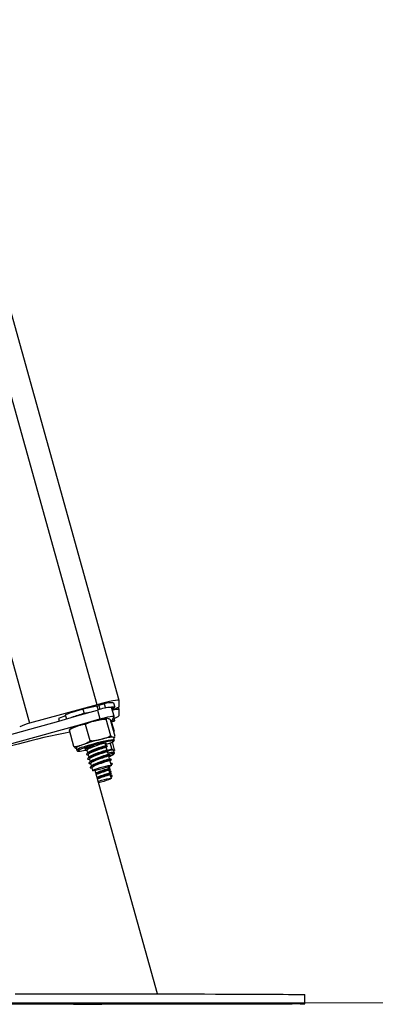
# Model space of a CAD drawing. Units: millimetres. Extents: x -0.3 to 9.5, y 0.9 to 16.1.
# Drawn here: x 8.2 to 8.4, y 11.7 to 12.1 of the extents above; entities that cross this region are included whole.
import ezdxf

# ---------------------------------------------------------------- set-up
doc = ezdxf.new("R2010")
doc.units = ezdxf.units.MM
doc.header["$MEASUREMENT"] = 0
doc.layers.get('0').update_dxf_attribs({"lineweight": 13})

# ---------------------------------------------------------------- blocks, each defined once
blk = doc.blocks.new('OPSHB_K014')
at = {"color": 7, "linetype": 'Continuous', "lineweight": 25}
for p, q in [((17.83382062281999, 4.528276955418278), (17.30031248595151, 6.444724609784771)), ((17.82418696250352, 4.52646664314716), (17.794796210188, 4.518346821598698)), ((17.82415674294862, 4.525857722096134), (17.81804744567307, 4.524545943073917)), ((17.82733486260804, 4.526846205525089), (17.82495169009599, 4.526073490910221)), ((17.82733486260804, 4.526846205525089), (17.82785372104081, 4.524982249073673)), ((17.83134148682984, 4.527255331806828), (17.83187596167954, 4.525335585407902)), ((17.83382324542436, 4.525599037937809), (17.83382324542436, 4.528257405094791)), ((17.81044606532487, 4.521648918919254), (17.80739609565171, 4.520401036076237)), ((17.81033371056947, 4.522052561573673), (17.81082497205171, 4.520287787251164)), ((17.81804744567307, 4.524545943073917), (17.81858192052277, 4.522626196674992)), ((17.82093940343293, 4.523132359318424), (17.81858192052277, 4.522626196674992)), ((17.82432149018678, 4.524087702564884), (17.82539049949082, 4.520247732929874)), ((17.83158550824555, 4.521449839405705), (17.83051649894151, 4.525289809040714)), ((17.83064411248597, 4.524831330113102), (17.83187596167954, 4.525335585407902)), ((17.83194534148606, 4.519595419697453), (17.83148274983796, 4.52125719719379)), ((17.83382205333146, 4.524387633137394), (17.83354477252396, 4.52538374596088)), ((17.83382324542436, 4.521720682911564), (17.83382324542436, 4.524378811649967)), ((17.80739609565171, 4.520401036076237), (17.80767331685456, 4.51940516167133)), ((17.82116590108308, 4.510688816837956), (17.81916163529786, 4.517888581089665)), ((17.83015398349198, 4.512905632786442), (17.82814965810212, 4.520105397038151)), ((17.83209816779527, 4.512605463795353), (17.83009390201005, 4.519805228047062)), ((17.83041517104539, 4.518860375218082), (17.83050320710572, 4.518771921925236)), ((17.83043615188035, 4.518946921162296), (17.83192602958115, 4.5194979064986)), ((17.83050320710572, 4.518771921925236), (17.83157215680512, 4.514932190708805)), ((17.83050320710572, 4.518771921925236), (17.83051649894151, 4.518750464253117)), ((17.83158550824555, 4.514910494618107), (17.83051649894151, 4.518750464253117)), ((17.8141220625821, 4.50817183189838), (17.81211779679688, 4.515371596150089)), ((17.831401866335, 4.515106951527287), (17.83157215680512, 4.514932190708805)), ((17.82803319062623, 4.50855139427631), (17.82769111956986, 4.509780203632999)), ((17.8306517418805, 4.507323300175358), (17.82995859946641, 4.509813105396915)), ((17.83182392682465, 4.506798302464176), (17.83087078895005, 4.510222231678654)), ((17.83169959153565, 4.511228358082462), (17.83143238391312, 4.512188231281925)), ((17.81505511369141, 4.507629191212345), (17.81532238091859, 4.506669079594303)), ((17.81950251426133, 4.507500683598209), (17.81955442990693, 4.507314240269352)), ((17.81976435746583, 4.506560122303654), (17.82008890475663, 4.505394255451847)), ((17.82029883231553, 4.504640137486149), (17.82062337960633, 4.503474270634342)), ((17.82856766547593, 4.506631409458805), (17.82822028960618, 4.507879530720402)), ((17.82910214032563, 4.504711663059879), (17.82875476445588, 4.505959545902897)), ((17.83137146796616, 4.506580864720036), (17.83143238391312, 4.506523167423893)), ((17.83169959153565, 4.50556329422443), (17.83143238391312, 4.506523167423893)), ((17.831477206606, 4.50636199646442), (17.83173451985749, 4.506503140263248)), ((17.82083330716523, 4.502720391087223), (17.82115785445603, 4.501554285816837)), ((17.82136778201493, 4.500800406269718), (17.82169232930573, 4.499634300999332)), ((17.82963667477998, 4.502791678242374), (17.82928923930558, 4.504039561085392)), ((17.82933823432359, 4.503863608174015), (17.82952610816392, 4.504035269550968)), ((17.82963685359391, 4.502790962986637), (17.82963667477998, 4.502791678242374)), ((17.83017114962968, 4.50087169342487), (17.82982371415528, 4.502119576267887)), ((17.82987270917329, 4.50194362335651), (17.83006058301362, 4.502115284733463)), ((17.83012936677369, 4.500866925053288), (17.83088849152955, 4.500724827580143)), ((17.83031646575364, 4.500195061497379), (17.83012936677369, 4.500866925053288)), ((17.83088849152955, 4.500724827580143), (17.83031646575364, 4.500195061497379)), ((17.83041129674348, 4.500008856587101), (17.83035818900498, 4.500199829868961)), ((17.82190225686463, 4.498880421452213), (17.82222269143494, 4.497729336552311)), ((17.85051743354234, 4.400375401310612), (17.82339529361161, 4.497802292637516)), ((17.82924197282227, 4.49854425125568), (17.82902101840409, 4.499337946705509)), ((17.82942901219758, 4.497872387699772), (17.82942889298829, 4.497872626118351)), ((17.82977644767197, 4.496624266438175), (17.82942901219758, 4.497872387699772)), ((17.82996348704728, 4.495952402882267), (17.82996336783799, 4.495952879719425)), ((17.83041129674348, 4.494343792729069), (17.82996348704728, 4.495952402882267)), ((17.9147667106572, 4.396033322148014), (17.91477064456376, 4.400033270649601)), ((17.8517089303914, 4.396095072560001), (17.85169540013703, 4.396143948368717))]:
    blk.add_line(p, q, dxfattribs=at)
at = {"color": 8, "linetype": 'Continuous', "lineweight": 25}
for p, q in [((17.82418696250352, 4.52646664314716), (17.29229192103776, 6.437119772367168)), ((17.26635975803765, 6.41657628648727), (17.794796210188, 4.518346821598698)), ((17.82415674294862, 4.525857722096134), (17.82462577189835, 4.524172817997623)), ((17.82495169009599, 4.526073490910221), (17.82542065944108, 4.52438882523029))]:
    blk.add_line(p, q, dxfattribs=at)
at = {"color": 7, "linetype": 'Continuous', "lineweight": 25, "flags": 128}
for points in [[(17.83382324542436, 4.528257405094791), (17.83363811339768, 4.528376137547184), (17.83308975066575, 4.528388296894718), (17.8321992572728, 4.528292929463078), (17.83100084628495, 4.528093849949528), (17.8295405920926, 4.527798926167179), (17.82787458266648, 4.52741912537067), (17.82606689299973, 4.526969229511906), (17.82418696250352, 4.52646664314716)], [(17.7528490241948, 4.504341875843693), (17.76177303161057, 4.506756579212833), (17.77070562209519, 4.50918821030109), (17.77964399423036, 4.511635815434147), (17.78858528699311, 4.514098679356266), (17.79752652015122, 4.51657608681171), (17.80646495189103, 4.519067322544743), (17.81539754237565, 4.521571432881046), (17.82432149018678, 4.524087702564884)], [(17.82539049949082, 4.520247732929874), (17.8266263421956, 4.520585333637882), (17.8278246935788, 4.520888602070499), (17.82893065776261, 4.521144186787296), (17.8298936304036, 4.521339928440739), (17.83066956366929, 4.521467243961979), (17.83122293319138, 4.52152017288654), (17.8315284666005, 4.52149609261005), (17.83157215680512, 4.521396433643986)], [(17.7539179738942, 4.500502144627262), (17.76284198130998, 4.502916847996403), (17.77177457179459, 4.505348240666081), (17.7807130035344, 4.507795845799137), (17.78965423669251, 4.510258948139835), (17.79859546985062, 4.51273635559528), (17.80753390159043, 4.515227352909733), (17.81646649207505, 4.517731463246037), (17.82539049949082, 4.520247732929874)], [(17.83192602958115, 4.5194979064986), (17.83194283809098, 4.519603049091984), (17.83185724582108, 4.519679581455875), (17.83166984881791, 4.519727026753117), (17.83138237561616, 4.51974466972797), (17.83099721040162, 4.519732510380436), (17.83068148459824, 4.519707238011051)], [(17.83157215680512, 4.514932190708805), (17.8315284666005, 4.514808213047672), (17.83149312104615, 4.514778887562443)], [(17.83130953874024, 4.510660921864201), (17.83128367032441, 4.510672842793156), (17.83088235225114, 4.510708367161442), (17.83014259900483, 4.510639225773502), (17.82909898127946, 4.510468279652287), (17.82780031527909, 4.510204111866642), (17.82630733813676, 4.509858643345524), (17.82468984689149, 4.50944832497089), (17.82302353944215, 4.508992230229069), (17.82138619985017, 4.5085115783736), (17.81985447968873, 4.508028780750919), (17.81850002374085, 4.507566725544621)], [(17.8242111619893, 4.509036099247623), (17.82526598538789, 4.509303843311955), (17.82636074389848, 4.509552275471378), (17.82725403870973, 4.509720598988224), (17.82787958945664, 4.50979593925922), (17.82819108333024, 4.509772812657047), (17.82816539372834, 4.509652888111759), (17.82780442799958, 4.509445225529362), (17.82778672542008, 4.509436880879093)], [(17.83125970925721, 4.512275492481876), (17.83141086663636, 4.51222137146442), (17.83143238391312, 4.512188231281925)], [(17.81932072009477, 4.507138287357975), (17.81921259726914, 4.507140909962345), (17.81906835402879, 4.507213150791813), (17.81926349963578, 4.50737837486713), (17.81978355016145, 4.507624422840763), (17.82059000100526, 4.5079331749007)], [(17.82767395343217, 4.49889448814838), (17.82647470797929, 4.498542582325626), (17.82526139583024, 4.498219525150944), (17.82414196099671, 4.497954403690983), (17.82321576442155, 4.497770344547916), (17.82256512011918, 4.497684037022282), (17.82224784459504, 4.49770311050861), (17.82229213084611, 4.497825657658268), (17.82269404496583, 4.498040949635197), (17.82341788377198, 4.498329912953068), (17.82439927424821, 4.498666559986759), (17.82555113400849, 4.499021326832462), (17.82677100266847, 4.499362742237736), (17.82795051898393, 4.499660050205875), (17.828984957594, 4.499887263111759), (17.82978228892716, 4.500023876957584), (17.83027170266541, 4.500057970814396), (17.83040974702271, 4.499986445240665), (17.83018408383759, 4.49981549911945), (17.82961485947999, 4.49956062965839), (17.82875261868867, 4.499244248203922), (17.82767395343217, 4.49889448814838)], [(17.82470462884339, 4.49309900932758), (17.82497213448914, 4.493182455830265), (17.82617209519776, 4.49353412323444), (17.82738493050965, 4.493856703571964), (17.82850287522706, 4.494121109776188), (17.82942656840714, 4.494304215244938), (17.83007399405869, 4.494389330677677), (17.83038757409486, 4.494369303517033), (17.83033947314652, 4.494245802693058), (17.82993398274812, 4.494029557041813), (17.82920704450044, 4.493740116886784), (17.82822338904771, 4.493402754597355), (17.82707027758988, 4.493047987751652), (17.82585023011598, 4.492707049183537), (17.82488231028947, 4.492460762791325)], [(17.7885546502057, 4.400428568653751), (17.79393015469941, 4.400429760746647), (17.79941723908814, 4.400429522328068), (17.80499468411836, 4.400428091816593), (17.81064085330399, 4.400425469212223), (17.81633399094972, 4.400421654514957), (17.82205204333695, 4.400416886143375), (17.82777283753785, 4.400410687260319), (17.83347431983384, 4.400403773121525), (17.83913437690171, 4.400395428471256), (17.84473113383683, 4.400386130146671), (17.85024295415315, 4.40037587814777), (17.85564843978318, 4.400364672474552), (17.86092672910127, 4.400352274708439), (17.86605743731889, 4.400339400105167), (17.87102065648469, 4.400325333409), (17.87579719390305, 4.400310551457096), (17.8803685721341, 4.400295292668034), (17.88471714820298, 4.400279080204655), (17.88882605399522, 4.400262390904118), (17.8926794346753, 4.400245224766422), (17.89626232947739, 4.400227581791569), (17.89956085051926, 4.400209461979557), (17.90256236161622, 4.400190865330387), (17.90525512065324, 4.400172268681217), (17.90762875642213, 4.400153433613468), (17.90967414941224, 4.40013436012714), (17.91138331260117, 4.400115286640812), (17.91274962987336, 4.400096213154484), (17.91376785602006, 4.400077378086735), (17.91443399753007, 4.400058543018986), (17.91474555100831, 4.400040184788395), (17.91477064456376, 4.400033270649601)], [(17.82062397565278, 4.395833050541569), (17.81491003598603, 4.395839487843205), (17.80922655429276, 4.395847117237736), (17.80359540547761, 4.395855938725163), (17.7980384644452, 4.395865713886906), (17.79257718886765, 4.395876681141544), (17.78723267878922, 4.39588836365192)], [(17.78855071629914, 4.396428620152165), (17.79392622079286, 4.396429573826481), (17.79941330518159, 4.396429573826481), (17.8049907502118, 4.396428143315006), (17.81063697900208, 4.396425520710636), (17.8163301166478, 4.396421706013371), (17.8220481094304, 4.396416937641789), (17.82776896323594, 4.396410738758732), (17.83347038592728, 4.396403586201359), (17.83913044299516, 4.396395479969669), (17.84472719993028, 4.396386181645084), (17.85023902024659, 4.396375929646183), (17.85564450587663, 4.396364723972965), (17.86092279519471, 4.396352326206852), (17.86605350341233, 4.396339213185001), (17.87101672257813, 4.396325384907414), (17.8757932599965, 4.396310602955509), (17.88036469783219, 4.396295344166447), (17.88471321429643, 4.396279131703068), (17.88882212008866, 4.396262442402531), (17.89267550076875, 4.396245276264835), (17.89625839557084, 4.396227633289982), (17.89955691661271, 4.39620951347797), (17.90255842770966, 4.3961909168288), (17.90525118674668, 4.39617232017963), (17.90762488212022, 4.396153485111881), (17.90967021550568, 4.396134411625553), (17.91137937869462, 4.396115338139225), (17.91274569596681, 4.396096264652897), (17.9137639221135, 4.396077429585148), (17.91443006362351, 4.396058594517399), (17.91474161710175, 4.396040236286808), (17.91469733085069, 4.396022116474796), (17.91429738368424, 4.396004235081364), (17.91354326571854, 4.395986830525089), (17.91243801679047, 4.395970141224552), (17.91098580922517, 4.395953928761173), (17.90919236506852, 4.395938431553532), (17.90706447925004, 4.395923649601627), (17.90461049641999, 4.39590958290546), (17.9018398937169, 4.39589646988361), (17.89876334037217, 4.395884072117497), (17.89539275731477, 4.3958726280257), (17.89174125756654, 4.395862137608219), (17.887822848219, 4.395852839283634), (17.88365278806123, 4.395844494633366), (17.8792471703473, 4.395837103657414), (17.87462298240098, 4.395830904774357), (17.86979822482499, 4.395825897984196), (17.86479155387315, 4.395821844868351), (17.85962222184571, 4.395819222263981), (17.85431031550797, 4.395817553333927), (17.84887639846238, 4.395817314915348), (17.84334145154389, 4.395818030171085), (17.83772693242463, 4.395819937519718), (17.83205453719529, 4.395823275379826), (17.82634614076051, 4.395827566914249), (17.82062397565278, 4.395833050541569)], [(17.82023904885682, 4.395923172764469), (17.82173017825517, 4.395921026997257), (17.82312611903581, 4.395917927555729), (17.82434586848649, 4.395913874439884), (17.82531843747529, 4.395909344486881), (17.8259873804036, 4.39590433769672), (17.82631377543839, 4.395899330906559), (17.82627866830262, 4.395894562534977), (17.82588414515885, 4.395890271000553), (17.82515303458604, 4.395886933140446), (17.82412795390519, 4.395884310536076), (17.82286832894715, 4.395882880024601), (17.821447473425, 4.395882880024601), (17.81994793977174, 4.395883833698917), (17.81845681037339, 4.395885979466129), (17.81706086959275, 4.395889078907658), (17.81584112014207, 4.395893132023502), (17.81486855115327, 4.395897661976505), (17.81419960822495, 4.395902668766666), (17.81387321319016, 4.395907675556828), (17.81390832032594, 4.39591244392841), (17.8143028434697, 4.395916735462833), (17.81503395404252, 4.395920073322941), (17.81605909432801, 4.395922695927311), (17.8173186596814, 4.395924126438786), (17.81873951520356, 4.395924364857365), (17.82023904885682, 4.395923172764469)], [(17.82320873107346, 4.396325861744572), (17.82171760167512, 4.396328007511784), (17.82032166089448, 4.396331106953312), (17.81910191144379, 4.396335160069157), (17.81812934245499, 4.396339928440739), (17.81746039952668, 4.396344696812321), (17.81713400449189, 4.396349703602482), (17.81716911162766, 4.396354471974064), (17.81756363477143, 4.396358763508488), (17.81829474534425, 4.396362339787174), (17.81931988562974, 4.396364723972965), (17.82057945098313, 4.39636615448444), (17.82200030650529, 4.396366392903019), (17.82349984015855, 4.396365439228703), (17.82499096955689, 4.396363293461491), (17.82638691033753, 4.396359955601383), (17.82760665978822, 4.396355902485539), (17.82857922877702, 4.396351372532536), (17.82924817170533, 4.396346365742374), (17.82957456674012, 4.396341358952213), (17.82953945960435, 4.396336590580631), (17.82914493646058, 4.396332537464787), (17.82841382588776, 4.3963289611861), (17.82738874520692, 4.396326577000309), (17.82612912024888, 4.396325146488834), (17.82470826472672, 4.396324908070255), (17.82320873107346, 4.396325861744572)], [(17.89289329614076, 4.396069323353458), (17.8943844255391, 4.396067177586247), (17.89578036631974, 4.396064078144718), (17.89700011577042, 4.396060025028873), (17.89797268475922, 4.396055495075871), (17.89864162768754, 4.396050488285709), (17.89896802272233, 4.396045481495548), (17.89893291558656, 4.396040713123966), (17.89853839244279, 4.396036660008122), (17.89780728186997, 4.396033083729435), (17.89678220118913, 4.396030461125065), (17.89552257623109, 4.396029269032169), (17.89410172070893, 4.39602903061359), (17.89260218705567, 4.396029984287907), (17.89111105765733, 4.396032130055119), (17.88971511687669, 4.396035229496647), (17.888495367426, 4.396039282612492), (17.8875227984372, 4.396043812565495), (17.88685385550889, 4.396048819355656), (17.8865274604741, 4.396053826145817), (17.88656256760987, 4.396058594517399), (17.88695709075364, 4.396062886051823), (17.88768820132645, 4.39606622391193), (17.88871334161195, 4.3960688465163), (17.88997290696534, 4.396070277027775), (17.8913937624875, 4.396070515446354), (17.89289329614076, 4.396069323353458)]]:
    blk.add_lwpolyline(points, dxfattribs=at)
at = {"color": 8, "linetype": 'Continuous', "lineweight": 25, "flags": 128}
for points in [[(17.81804488267335, 4.507990395359684), (17.81943259801301, 4.508464609913517), (17.82099859084519, 4.508959805302311), (17.82267437543305, 4.509454523853947), (17.82438669766816, 4.509927307896305), (17.82606081332597, 4.510357176594425), (17.8276234086934, 4.510725533299137), (17.82900635566148, 4.511016403965641), (17.83014909591111, 4.511216675572086), (17.83100168074998, 4.511318003468205), (17.83152691687974, 4.511315619282414), (17.83169947232636, 4.511228834919621)], [(17.83121560182008, 4.510428940586735), (17.83132783736619, 4.510534321598698), (17.83130953874024, 4.510660921864201)], [(17.8163170632306, 4.506660973362614), (17.81607453193101, 4.506509100727726), (17.81593827571305, 4.506321226887394), (17.81613830890092, 4.506236111454655)], [(17.83134077157411, 4.504889523319889), (17.83134321536454, 4.504966770939518), (17.83132157887849, 4.504988228611637)]]:
    blk.add_lwpolyline(points, dxfattribs=at)
at = {"color": 7, "linetype": 'Continuous', "lineweight": 25}
for centre, radius, start, end in [((17.8222836951818, 4.534330784159465), 0.008677619988679323, 282.4652880640227, 287.90604350964), ((17.83047761341822, 4.515892104714112), 0.01139601716527674, 85.65253132420915, 106.0082785711989), ((17.82794012354316, 4.535908734311306), 0.01187017111835444, 283.790177624369, 299.7107959225943), ((17.84585016614437, 4.425354483152205), 0.1030142562319787, 105.6578384723218, 110.1678929166698), ((17.85169266778212, 4.406071435643753), 0.1211665543915428, 105.8587290816767, 108.5885727417712), ((17.83085735937675, 4.506969277085773), 0.01832370259926168, 91.06588667363938, 110.897015038385), ((17.83806931365325, 4.516909377935917), 0.00789599367007985, 145.3703299350224, 166.5662020031955), ((17.8311232141732, 4.521339417176023), 0.004066446771567675, 79.33234614226829, 99.87643790555957), ((17.83335733689546, 4.517480950043591), 0.006913578342625983, 86.13588825724268, 110.8889484722351), ((17.83017888923678, 4.525982788178226), 0.005607751182918894, 285.4416821660029, 310.5324319721141), ((17.79769178932293, 4.503741704647382), 0.0148893861421456, 101.2139219050213, 119.0590551949902), ((17.84456097396105, 4.433471803474731), 0.08854105780616733, 103.7460032105513, 109.1566246932984), ((17.86417605132738, 4.238256729143814), 0.2810775587915121, 100.6239613397034, 110.0869063720773), ((17.81936197303912, 4.502219362962023), 0.006914859300031159, 103.2454810739705, 128.5239129974356), ((17.84685709735186, 4.425228890513154), 0.08862779140767, 103.7486526258487, 109.1539752044539), ((17.83264250877164, 4.488316973362544), 0.02399839104792364, 93.30324158077889, 106.5823162274122), ((17.82326765104699, 4.525009932601279), 0.01660648215673867, 286.1671571804454, 298.5943530945818), ((17.81569319313076, 4.520071166193702), 0.01384221325087868, 271.8427437934719, 283.7507886550902), ((17.82322604739147, 4.493093037197468), 0.01522573328004927, 108.0831639878499, 116.9858351257149), ((17.83073170712669, 4.498571680820078), 0.006443604134669136, 84.74757528146097, 104.8731631696791), ((17.83079965195157, 4.500549296150439), 0.006058613122279503, 84.58432488002812, 104.7943511402623), ((17.82781429146235, 4.509535845938899), 0.005833041732869386, 285.0345018168843, 307.1978819454395)]:
    blk.add_arc(centre, radius, start, end, dxfattribs=at)
at = {"color": 8, "linetype": 'Continuous', "lineweight": 25}
for centre, radius, start, end in [((17.81898815492059, 4.50260638529744), 0.005466015631323035, 99.93729858090559, 132.0868043405905), ((17.83076359065944, 4.500147285544699), 0.005503571334707322, 80.23761562432945, 109.479322446928)]:
    blk.add_arc(centre, radius, start, end, dxfattribs=at)
at = {"color": 7, "linetype": 'Continuous', "lineweight": 25}
for centre, major_axis, ratio in [((17.82040456016239, 4.396123516412445), (0.03130440077842, -2.850065759685092e-05), 0.003074200875624225), ((17.82276676755191, 4.39612346956028), (0.03250663850061778, -2.803961630570485e-05), 0.003056694624933032), ((17.82040456016239, 4.396123516412445), (0.02922782361235568, -2.661006671132782e-05), 0.003074200875603735)]:
    blk.add_ellipse(centre, major_axis=major_axis, ratio=ratio, dxfattribs=at)
for points, knots in [([(17.81211779679688, 4.515371596150089), (17.81218817170065, 4.515445890355295), (17.81273405077991, 4.516022170392716), (17.81392108894579, 4.516546713303342), (17.81501388420656, 4.516935014154569), (17.81550608243379, 4.517109906010319)], [0, 0, 0, 0, 0.07522207580090447, 0.5834772791864021, 1, 1, 1, 1]), ([(17.81550608243379, 4.517109906010319), (17.81597846057775, 4.517278401206113), (17.81692542220844, 4.517616178233311), (17.81814335169383, 4.517985681555274), (17.81890706585273, 4.517912856067142), (17.81916163529786, 4.517888581089665)], [0, 0, 0, 0, 0.3988835809414121, 0.7996293881395837, 1, 1, 1, 1]), ([(17.81916163529786, 4.517888581089665), (17.8195840574781, 4.518144568358821), (17.82091787876107, 4.518952862251354), (17.82246492056038, 4.519264193351319), (17.8235220130864, 4.519476925663639)], [0, 0, 0, 0, 0.3167007343687502, 1, 1, 1, 1]), ([(17.8235220130864, 4.519476925663639), (17.82410738697581, 4.51962068778812), (17.82528039700901, 4.519908767625566), (17.82682591174671, 4.520235641322415), (17.82779532292898, 4.520140260311564), (17.82814965810212, 4.520105397038151)], [0, 0, 0, 0, 0.387270490949969, 0.7760376399799505, 1, 1, 1, 1]), ([(17.8285195645276, 4.520475184254337), (17.82829107414182, 4.52045020320702), (17.82777302848262, 4.520393564837377), (17.82670186953328, 4.520197228578127), (17.82583385169073, 4.520027858466165), (17.82531069990819, 4.519905061122245), (17.82529167498978, 4.519900595478703)], [0, 0, 0, 0, 0.273914565830313, 0.6210337965411818, 0.9862185289957157, 1, 1, 1, 1]), ([(17.82814965810212, 4.520105397038151), (17.82821002627861, 4.52023202119517), (17.82840064417269, 4.520631848250559), (17.82874967948283, 4.520515125393104), (17.82898817624482, 4.520435368351627)], [0, 0, 0, 0, 0.3166973202242317, 1, 1, 1, 1]), ([(17.82898817624482, 4.520435368351627), (17.82911492525363, 4.520415228869297), (17.82936891173995, 4.520374872290176), (17.82971424112384, 4.520272800387829), (17.82999227753498, 4.519930383931296), (17.83009390201005, 4.519805228047062)], [0, 0, 0, 0, 0.3872760641346589, 0.7760446253295326, 1, 1, 1, 1]), ([(17.81400249566468, 4.516550337605167), (17.81391327955862, 4.516515468377293), (17.81345484142457, 4.51633629239268), (17.81294696017176, 4.516076580149729), (17.81252412906997, 4.515870406347858), (17.81231382118403, 4.51569464171007), (17.81228045787248, 4.515666758351017)], [0, 0, 0, 0, 0.1181208741649111, 0.6069656642438671, 0.9376489055509737, 0.9999999999999999, 0.9999999999999999, 0.9999999999999999, 0.9999999999999999]), ([(17.83015398349198, 4.512905632786442), (17.82973156641492, 4.512649548078571), (17.82839780275299, 4.511840971682886), (17.82685067922284, 4.511529864473687), (17.82579354609879, 4.511317288212467)], [0, 0, 0, 0, 0.3167105904317114, 1, 1, 1, 1]), ([(17.83125970925721, 4.512275492481876), (17.83113296747524, 4.512295663022087), (17.8308789971652, 4.512336081566446), (17.83053354365347, 4.512437760278772), (17.8302556014778, 4.512780371321242), (17.83015398349198, 4.512905632786442)], [0, 0, 0, 0, 0.3872416088132535, 0.7759704022406009, 1, 1, 1, 1]), ([(17.81777761544618, 4.508950268559147), (17.81731883239809, 4.508786989463715), (17.8163994653205, 4.508459790310553), (17.81518526826949, 4.508081996159945), (17.81440664753427, 4.508147785846177), (17.8141220625821, 4.50817183189838)], [0, 0, 0, 0, 0.3872624692863439, 0.7760451619909707, 1, 1, 1, 1]), ([(17.82116590108308, 4.510688816837956), (17.82084341063364, 4.510417318676446), (17.81982518113091, 4.509560091932144), (17.81860876920746, 4.509197809819398), (17.81777761544618, 4.508950268559147)], [0, 0, 0, 0, 0.316716858373383, 1, 1, 1, 1]), ([(17.82279769744309, 4.508652722172428), (17.82264483826566, 4.508598593341048), (17.82189990227744, 4.508334804701462), (17.82073639517603, 4.507857291702294), (17.8195648902265, 4.507304933655632), (17.81898041573277, 4.506868044298699), (17.81891876558075, 4.506579783072084), (17.81948282972917, 4.506565877773937), (17.81976465548905, 4.506558930210758)], [0, 0, 0, 0, 0.05144577560835405, 0.2507131751678003, 0.4360442001517281, 0.6279077941956054, 0.814089994632172, 0.9999999999999999, 0.9999999999999999, 0.9999999999999999, 0.9999999999999999]), ([(17.82867459620866, 4.508363758854557), (17.82872156851045, 4.508381119914702), (17.82892023965451, 4.508454549180442), (17.82812937644849, 4.508278218639589), (17.82658195019758, 4.507822842087535), (17.82466521782317, 4.507223930945202), (17.82285759457227, 4.506573990478955), (17.82126671254809, 4.505939152186329), (17.82010048803841, 4.50538445041002), (17.8195145967602, 4.504948189894549), (17.81945331284078, 4.504659766115765), (17.82001732870322, 4.504645882248496), (17.82029913033875, 4.504638945393253)], [0, 0, 0, 0, 0.04026353629880892, 0.1702961626342034, 0.3029983351967325, 0.4041226649108351, 0.5094570233459987, 0.612507772387451, 0.708351352358074, 0.8075732377428347, 0.9038570014472449, 1, 1, 1, 1]), ([(17.82741765345963, 4.509732758335758), (17.82731626026634, 4.509708635072911), (17.82704426806868, 4.509643923241583), (17.82576579043325, 4.509247921261704), (17.82415818673962, 4.508727552010896), (17.8226044118328, 4.508149843412866), (17.82123887910984, 4.507587552175664), (17.82026317563304, 4.507102558229235), (17.81975768231587, 4.506741170372607), (17.81980738596576, 4.506621433470173), (17.81982580985459, 4.50657705002277)], [0, 0, 0, 0, 0.1018260527478247, 0.2731533655851748, 0.4036930095554094, 0.539681152746819, 0.6727240063577447, 0.796451378676097, 0.9245496637813401, 1, 1, 1, 1]), ([(17.82798151339921, 4.508538996510197), (17.82799465206426, 4.508543190785531), (17.82812156555883, 4.508583705568526), (17.82744562282824, 4.508415228155627), (17.82614352964538, 4.508008947708277), (17.82449974691281, 4.507477915530217), (17.82294665394147, 4.506900535715886), (17.82161152181925, 4.50634536789039), (17.82075377437013, 4.50594262314371), (17.82055203802793, 4.505774164098057), (17.82049737538728, 4.505728518299748)], [0, 0, 0, 0, 0.02089303849551792, 0.2018171926116973, 0.3864571602195385, 0.5271464002292023, 0.6737151169514912, 0.817106666190904, 0.950443075564481, 1, 1, 1, 1]), ([(17.82579354609879, 4.511317288212467), (17.825208197547, 4.51117339592065), (17.82403521906326, 4.510885050520301), (17.82248966423595, 4.510558624139321), (17.821520235555, 4.510653967884082), (17.82116590108308, 4.510688816837956)], [0, 0, 0, 0, 0.3872654655904049, 0.7760402883403777, 1, 1, 1, 1]), ([(17.8287944611493, 4.5084054821059), (17.82866754236966, 4.508429576636445), (17.82841382089919, 4.508477743659569), (17.8281589158878, 4.508526692590294), (17.82803152169618, 4.508551155857731)], [0, 0, 0, 0, 0.5002287701411962, 1, 1, 1, 1]), ([(17.82821760739716, 4.507875239185978), (17.82831386192447, 4.507961805602918), (17.8285064627762, 4.508135020994359), (17.82869819281223, 4.508307035895996), (17.82879410352143, 4.508393084339787)], [0, 0, 0, 0, 0.4997616902956972, 1, 1, 1, 1]), ([(17.83087221946153, 4.510216986469914), (17.83092575611317, 4.510241574146676), (17.83121058662709, 4.510372387718689), (17.8313560799379, 4.510493857429083), (17.83147422637376, 4.510592495731998)], [0, 0, 0, 0, 0.1879596766472692, 1, 1, 1, 1]), ([(17.83192775811585, 4.512321507267643), (17.83191902902672, 4.512306373762385), (17.83177055473061, 4.512048965852955), (17.83150739619578, 4.512165659488801), (17.83125970925721, 4.512275492481876)], [0, 0, 0, 0, 0.05879191948629689, 1, 1, 1, 1]), ([(17.83136878575715, 4.510512148670841), (17.83139679719443, 4.510529000774568), (17.83151460144745, 4.510599873590763), (17.83162631691539, 4.510724433754604), (17.83176113037825, 4.511047486472762), (17.83169352010736, 4.511190396654911), (17.83167747821244, 4.511224304966618)], [0, 0, 0, 0, 0.1441994817974627, 0.6064420017990163, 0.9066204585005337, 0.9999999999999999, 0.9999999999999999, 0.9999999999999999, 0.9999999999999999]), ([(17.8314800080243, 4.512017285160709), (17.83159602810065, 4.512075145045856), (17.83174333138959, 4.512148606050232), (17.83190336720872, 4.512283157118418), (17.83193735446366, 4.5123117321059)], [0, 0, 0, 0, 0.7876271976845715, 1, 1, 1, 1]), ([(17.8141220625821, 4.50817183189838), (17.81426154600558, 4.508014368104341), (17.81470197636372, 4.507517163250213), (17.81501438114628, 4.507531876452504), (17.81522784795197, 4.507541930012394)], [0, 0, 0, 0, 0.3166980227911543, 1, 1, 1, 1]), ([(17.81535772647294, 4.506626641087223), (17.81540110945934, 4.506538821183312), (17.81549244160578, 4.506353938101711), (17.81573907353686, 4.506258444945615), (17.81585427630762, 4.506223031311492), (17.81594282026526, 4.506220450118235), (17.81594536866578, 4.506220375828434)], [0, 0, 0, 0, 0.2643007500677956, 0.556419842782076, 0.9872332326816862, 1, 1, 1, 1]), ([(17.81990526284608, 4.507635151676823), (17.81981580303182, 4.507553172525604), (17.8196368707986, 4.507389202673494), (17.81945666520824, 4.507224790679629), (17.8193665560666, 4.507142578892399)], [0, 0, 0, 0, 0.499964781509936, 1, 1, 1, 1]), ([(17.82043973769578, 4.505715166859318), (17.82035027788152, 4.505633187708099), (17.8201713456483, 4.505469217855989), (17.81999114005794, 4.505304805862124), (17.8199010309163, 4.505222594074894)], [0, 0, 0, 0, 0.499964781509936, 1, 1, 1, 1]), ([(17.82920907105836, 4.506443774037052), (17.82925604346292, 4.506461229294928), (17.82945471326821, 4.506535056317261), (17.82866386178011, 4.506358033694596), (17.82711641281821, 4.50590292887), (17.82519975027026, 4.505303850779001), (17.82339196824341, 4.50465438387846), (17.82180123591843, 4.504019086729386), (17.82063495436796, 4.503464485331733), (17.82004907418741, 4.503028216452094), (17.81998778590332, 4.502739719387591), (17.82055180343104, 4.502726035777414), (17.82083360518845, 4.502719198994328)], [0, 0, 0, 0, 0.04026424693121072, 0.1702976511111752, 0.3029996597411545, 0.4041238645321387, 0.5094536890218022, 0.6125087354202183, 0.7083521969912541, 0.8075739598030656, 0.9038576045641112, 1, 1, 1, 1]), ([(17.828148167986, 4.507860457234074), (17.82817048728884, 4.507867509641983), (17.8283139524201, 4.507912841463167), (17.82763941508529, 4.507745243692625), (17.82632987046782, 4.507336605486216), (17.82468531808991, 4.506805416905991), (17.82314084558402, 4.506230431994027), (17.82177287208742, 4.505667427002663), (17.82079779040851, 4.505182611771943), (17.82029211049667, 4.504821180263207), (17.82034189167734, 4.504701447229309), (17.82036034430894, 4.504657065205265)], [0, 0, 0, 0, 0.02819254465150636, 0.1812174500388252, 0.3374007930079213, 0.4564017721724188, 0.5803696466231076, 0.7016525716336056, 0.8144434297019143, 0.9312188466801677, 1, 1, 1, 1]), ([(17.82974354590806, 4.504523789219547), (17.82979051846814, 4.504541243985386), (17.8299891889319, 4.504615068926796), (17.82919832375046, 4.504438089575615), (17.82765094650404, 4.503982813481343), (17.82573414275066, 4.503384256493973), (17.82392653659826, 4.50273428742139), (17.82233570775043, 4.502099130651004), (17.82116943337223, 4.501544519279378), (17.82058355027038, 4.501108132191803), (17.82052226641736, 4.500820114018552), (17.82108627775779, 4.500806177440154), (17.82136808003816, 4.500799214176823)], [0, 0, 0, 0, 0.04026429479015017, 0.1702978535305819, 0.3030000198929884, 0.4041205769510844, 0.5094518522731616, 0.6125097740542446, 0.7083533495468554, 0.8075752302957624, 0.9038570059392466, 1, 1, 1, 1]), ([(17.8286826428357, 4.505940472416569), (17.82870496225769, 4.505947524604835), (17.82884842815383, 4.505992855014028), (17.82817387102568, 4.505825306855058), (17.82686445223862, 4.505416475843958), (17.8252197049178, 4.504885818971161), (17.82367538064409, 4.504310361130592), (17.82230733783672, 4.503747456304154), (17.82133226835867, 4.503262655419348), (17.82082658777927, 4.5029010872463), (17.82087636754113, 4.502781606237932), (17.82089481915864, 4.502737318806339)], [0, 0, 0, 0, 0.02819257537391175, 0.1812176475178407, 0.3373980422791634, 0.4563978556570275, 0.5803720829014313, 0.7016551400781892, 0.8144461210586547, 0.9312216652911784, 1, 1, 1, 1]), ([(17.82851598824891, 4.506619011692692), (17.82852912844282, 4.506623205505093), (17.8286559922708, 4.506663695251518), (17.82798005867699, 4.506495665084458), (17.82667801765092, 4.506088905417982), (17.82503427135362, 4.505557894494359), (17.8234810827289, 4.504980822872312), (17.82214596402082, 4.504425689577147), (17.82128826226926, 4.50402262246871), (17.82108651410181, 4.503854174598473), (17.82103185023698, 4.503808533482243)], [0, 0, 0, 0, 0.02090346369804745, 0.2018153965341793, 0.386459436354314, 0.5271483206001154, 0.6737093158225337, 0.8171005024646975, 0.950443200880126, 1, 1, 1, 1]), ([(17.82905046309861, 4.504699265293766), (17.82906360325978, 4.504703459781467), (17.8291904678581, 4.504743956395032), (17.82851454038973, 4.504575574245791), (17.82721249172209, 4.50416894034106), (17.82556874720649, 4.503637909337158), (17.82401555407796, 4.503060819953134), (17.82268045113415, 4.502505773378289), (17.82182272475984, 4.502102471537), (17.82162102870734, 4.501934338201409), (17.82156638469132, 4.501888787083317)], [0, 0, 0, 0, 0.02090357641830271, 0.2018182163212981, 0.3864632518196419, 0.5271528947189935, 0.6737146802598504, 0.8171066401275136, 0.9504500575827731, 1, 1, 1, 1]), ([(17.829328935999, 4.506485497288395), (17.8292020243116, 4.506509709709462), (17.82894834517992, 4.506558107032106), (17.8286933977688, 4.506606825604649), (17.82856599654588, 4.506631171040226)], [0, 0, 0, 0, 0.50028430417304, 1, 1, 1, 1]), ([(17.82875208224687, 4.505955492787052), (17.82884835564073, 4.506041956983609), (17.82904107032482, 4.506215036165486), (17.82923268670947, 4.506387187355358), (17.82932857837113, 4.506473337940861)], [0, 0, 0, 0, 0.49956439258986, 1, 1, 1, 1]), ([(17.8306517418805, 4.507323300175358), (17.83025429718873, 4.507048863291857), (17.82976040609083, 4.506707829842981), (17.82918340474498, 4.506563110531715), (17.82907072867783, 4.506534849934269)], [0, 0, 0, 0, 0.804721309756463, 1, 1, 1, 1]), ([(17.8298634108487, 4.50456551247089), (17.8297364991613, 4.504589724891957), (17.82948282002963, 4.504638122214601), (17.8292278726185, 4.504686840787144), (17.82910047139558, 4.504711186222721)], [0, 0, 0, 0, 0.50028430417304, 1, 1, 1, 1]), ([(17.82928655709657, 4.504035507969547), (17.82938283049043, 4.504121972166104), (17.82957554517452, 4.504295051347981), (17.82976716155918, 4.504467202537853), (17.82986305322083, 4.504553353123356)], [0, 0, 0, 0, 0.49956439258986, 1, 1, 1, 1]), ([(17.82932714785966, 4.503903424076725), (17.82955121520263, 4.503986940834693), (17.83013383248272, 4.50420410013021), (17.83081319966277, 4.504505586508913), (17.83127712140413, 4.50475550834517), (17.83153395386216, 4.504960749630754), (17.83171197527554, 4.505196048609378), (17.8317478752615, 4.505532304111966), (17.83167807478276, 4.505625124466405), (17.83167777623567, 4.505625521473576)], [0, 0, 0, 0, 0.1557825634059136, 0.4050639958708629, 0.6597320319851958, 0.7987897486429465, 0.9093983842522353, 0.9996124828719227, 1, 1, 1, 1]), ([(17.83137146796616, 4.506580864720036), (17.83129500157156, 4.506615600716032), (17.83114176952313, 4.506685208650651), (17.83092785415465, 4.506825399050285), (17.83072566074043, 4.507190005545453), (17.8306517418805, 4.507323300175358)], [0, 0, 0, 0, 0.387233099428701, 0.7759816730337113, 0.9999999999999999, 0.9999999999999999, 0.9999999999999999, 0.9999999999999999]), ([(17.83182392682465, 4.506798302464176), (17.83180323046599, 4.506683217186946), (17.83173788001659, 4.506319825994524), (17.83152020543457, 4.50647490139454), (17.83137146796616, 4.506580864720036)], [0, 0, 0, 0, 0.3166980362723288, 1, 1, 1, 1]), ([(17.83161382045182, 4.505105292133976), (17.83163926389534, 4.505137182918133), (17.83171113700155, 4.505227268591625), (17.83175739109993, 4.505495948747921), (17.8316753563231, 4.505606415268176), (17.83166329230698, 4.505622660450626)], [0, 0, 0, 0, 0.3185276694770697, 0.8997828263592039, 1, 1, 1, 1]), ([(17.82097421254548, 4.503795182041813), (17.82088473556905, 4.503713306417922), (17.82070570082578, 4.503549481242317), (17.82052559787735, 4.503384924671536), (17.820435505766, 4.503302609257389)], [0, 0, 0, 0, 0.4997743691520813, 1, 1, 1, 1]), ([(17.82150868739518, 4.501875435642887), (17.82141921898892, 4.501793468511096), (17.82124023545566, 4.501629491444874), (17.82106008123719, 4.501464927760026), (17.8209699806157, 4.501382624439884)], [0, 0, 0, 0, 0.4998694867480382, 0.9999999999999999, 0.9999999999999999, 0.9999999999999999, 0.9999999999999999]), ([(17.83027802075776, 4.502603804402042), (17.83032498969806, 4.502621253066991), (17.83052367536129, 4.502695063536976), (17.82973283370757, 4.502518546983538), (17.82818540781864, 4.502062730725811), (17.82626861268091, 4.5014643142772), (17.82446106145017, 4.500814224260466), (17.82287014108897, 4.50017945486843), (17.82170391441832, 4.499624730704454), (17.82111802083091, 4.499188474821494), (17.82105673750721, 4.498900049844906), (17.82162075329143, 4.49888616613589), (17.82190255488786, 4.498879229359318)], [0, 0, 0, 0, 0.0402580457645195, 0.1702975722755517, 0.3029986440331489, 0.4041197548398777, 0.5094516069689996, 0.6125056685368029, 0.708349768880645, 0.8075721929807992, 0.9038564794483624, 1, 1, 1, 1]), ([(17.8292171176854, 4.504020487599064), (17.829239436438, 4.504027540190236), (17.82938290475067, 4.504072875312886), (17.82870845295747, 4.503905227912583), (17.8273988136616, 4.503496867831473), (17.82575422522405, 4.502965768320337), (17.82420989924958, 4.502390329274931), (17.82284177231395, 4.501827775543006), (17.8218667488909, 4.501342856405245), (17.82136105899644, 4.500981452345513), (17.82141084105206, 4.500861716905092), (17.82142929400834, 4.500817333988834)], [0, 0, 0, 0, 0.02819256180153073, 0.1812260460255374, 0.3373963731502039, 0.4564014600689258, 0.5803756276300467, 0.7016523901435793, 0.8144433168245653, 0.9312188048393737, 1, 1, 1, 1]), ([(17.82204316224488, 4.499955450825382), (17.82195370243062, 4.499873471674164), (17.82177477019741, 4.499709501822053), (17.82159456460704, 4.499545089828189), (17.8215044554654, 4.499462878040958)], [0, 0, 0, 0, 0.499964781509936, 1, 1, 1, 1]), ([(17.8297515925351, 4.502100502781559), (17.82977391141776, 4.502107553397309), (17.82991737940756, 4.502152875455522), (17.82924290201754, 4.501985661165691), (17.82793330159529, 4.501576837001721), (17.82628875681257, 4.501045719696322), (17.8247442709162, 4.500470712639071), (17.82337629644462, 4.499907711781816), (17.82240121500945, 4.499422895515636), (17.82189553503849, 4.499061464259739), (17.82194531622463, 4.498941731203558), (17.82196376885804, 4.49889734917133)], [0, 0, 0, 0, 0.02819249431957341, 0.1812241477409295, 0.3373979405870235, 0.4564027426541504, 0.5803703957859472, 0.7016531042709727, 0.8144437609746309, 0.9312189694746312, 0.9999999999999999, 0.9999999999999999, 0.9999999999999999, 0.9999999999999999]), ([(17.82958493794831, 4.502779280476261), (17.82959807811039, 4.502783474964417), (17.82972494272053, 4.502823971583439), (17.82904901463553, 4.5026555891518), (17.82774696854176, 4.502248956423955), (17.8261032165492, 4.501717922001717), (17.82455006656346, 4.501140850960837), (17.82321485338252, 4.50058575555704), (17.82235721632969, 4.500182497353762), (17.82215550533874, 4.500014354164705), (17.82210085954102, 4.499968802265812)], [0, 0, 0, 0, 0.02090351135304762, 0.2018175881343571, 0.3864620488996459, 0.5271512538831442, 0.6737125832302966, 0.8170996243924821, 0.9504502118137802, 1, 1, 1, 1]), ([(17.8303978856984, 4.502645766071964), (17.83027097047943, 4.502669879816494), (17.83001727027022, 4.502718082562296), (17.82976234396756, 4.502766836799765), (17.82963494624528, 4.502791201405216)], [0, 0, 0, 0, 0.5002566565409816, 1, 1, 1, 1]), ([(17.82982103194627, 4.502115523152042), (17.82991728647357, 4.502202089568982), (17.83010988732531, 4.502375304960424), (17.83030161736133, 4.50254731986206), (17.83039752807053, 4.502633368305851)], [0, 0, 0, 0, 0.4997616902956972, 1, 1, 1, 1]), ([(17.82998917664918, 4.50209764175861), (17.83014017181449, 4.502195123470301), (17.83049575175301, 4.502424684073958), (17.83040812733452, 4.50253445071121), (17.83035771216782, 4.502597605518986)], [0, 0, 0, 0, 0.4246447799436066, 1, 1, 1, 1]), ([(17.83011941279801, 4.500859295658756), (17.83013617047436, 4.500864353795805), (17.83016814357779, 4.500874004557318), (17.83014186993114, 4.500869207762207), (17.83012936677369, 4.500866925053288)], [0, 0, 0, 0, 0.5241179245830518, 1, 1, 1, 1]), ([(17.8309323605481, 4.500725781254459), (17.83080544176846, 4.500749875785004), (17.83055172029799, 4.500798042808128), (17.8302968152866, 4.500846991738854), (17.83016942109498, 4.50087145500629)], [0, 0, 0, 0, 0.5002287701411962, 1, 1, 1, 1]), ([(17.8302860673848, 4.500180756382633), (17.83031465233853, 4.500189282713109), (17.83035951459897, 4.50020266424508), (17.83032792673202, 4.500197085591935), (17.83031646575364, 4.500195061497379)], [0, 0, 0, 0, 0.6371714946271013, 1, 1, 1, 1]), ([(17.83035550679597, 4.500195538334538), (17.83045178586235, 4.500282100037566), (17.83064441465012, 4.50045528696819), (17.83083611672464, 4.500627330279713), (17.83093200292024, 4.500713383488346)], [0, 0, 0, 0, 0.499816601056516, 1, 1, 1, 1]), ([(17.83081255521211, 4.500684058003117), (17.83087121552035, 4.500704099136328), (17.8309497633918, 4.500730934800686), (17.83090087068922, 4.500726061462501), (17.83088849152955, 4.500724827580143)], [0, 0, 0, 0, 0.7468096574996975, 1, 1, 1, 1]), ([(17.82916591729554, 4.498523508839298), (17.82918130354392, 4.498529254050936), (17.82923141215633, 4.498547964562931), (17.82869587899131, 4.498407031864645), (17.82770065367004, 4.498119404722729), (17.82639176605062, 4.497686688282101), (17.82495096761158, 4.497197717361814), (17.82410847183928, 4.496855023196986), (17.82370470132264, 4.496690785221745)], [0, 0, 0, 0, 0.08637634118323784, 0.2813030479451453, 0.4625793323879938, 0.6502654271692129, 0.8323878722292157, 1, 1, 1, 1]), ([(17.82992230023774, 4.498374258808781), (17.82993652261757, 4.498382578047767), (17.82998690160184, 4.498412046732483), (17.82936403863914, 4.498263252268771), (17.82820256263312, 4.497946764225162), (17.82667265786949, 4.497461906876651), (17.8250759234943, 4.496939105672027), (17.82416991636455, 4.496583506532716), (17.82377747859391, 4.496429478459049)], [0, 0, 0, 0, 0.07971805386130576, 0.2823799399703986, 0.4708463789874667, 0.6659605073541623, 0.8553105055891614, 1, 1, 1, 1]), ([(17.82935093011292, 4.497849976353336), (17.82937090370706, 4.497857395511801), (17.82942873590036, 4.49787887718503), (17.82888565586472, 4.497735440730139), (17.82788695765794, 4.497447543861654), (17.82657914668107, 4.497014464597669), (17.82513797392494, 4.496525923103945), (17.82429554815371, 4.496183185085556), (17.82389180030259, 4.496018921665836)], [0, 0, 0, 0, 0.1011766296602802, 0.2929500996264571, 0.4712816104811642, 0.6559368923136808, 0.8351015067820403, 1, 1, 1, 1]), ([(17.82970039214524, 4.496603524021793), (17.8297157783918, 4.49660926923616), (17.82976588699694, 4.49662797975725), (17.82923035393196, 4.496487046924813), (17.8282351282096, 4.496199420324501), (17.82692624208903, 4.495766701857519), (17.82548545551253, 4.495277743976658), (17.8246429857727, 4.494935039871507), (17.82423923577699, 4.49477080040424)], [0, 0, 0, 0, 0.08637689506356397, 0.2813048517750113, 0.4625822986353246, 0.6502695969363267, 0.8323932098397213, 1, 1, 1, 1]), ([(17.83045677508744, 4.496454273991276), (17.8304709979202, 4.496462585408153), (17.83052137813502, 4.49649202616547), (17.82989849136175, 4.496343677136338), (17.82873705149359, 4.496026696589979), (17.82720720006, 4.495541867274369), (17.82561033877391, 4.495019442939338), (17.82470440047291, 4.494663629769093), (17.82431195344361, 4.494509493641544)], [0, 0, 0, 0, 0.0797178287159247, 0.2823770233762883, 0.470847556031183, 0.6659611333427203, 0.855296369664999, 1, 1, 1, 1]), ([(17.82988540496262, 4.495930229954411), (17.82990537968635, 4.495937553927888), (17.82996321526025, 4.49595876003923), (17.82942008016107, 4.495815512068475), (17.82842154894752, 4.495527477405176), (17.82711349241981, 4.495094852054081), (17.82567250326701, 4.494605864909317), (17.82483003330071, 4.494263173502077), (17.82442627515229, 4.494098936848332)], [0, 0, 0, 0, 0.101175810333493, 0.2929482925010051, 0.4712894323913686, 0.655929390079362, 0.8351023561514107, 1, 1, 1, 1]), ([(17.8291840967122, 4.498752152256657), (17.82918724090541, 4.498753663346633), (17.82969759988464, 4.498998940362981), (17.82990116570636, 4.49928104574974), (17.82957627472933, 4.499408805908388), (17.82943270768556, 4.499465262226749)], [0, 0, 0, 0, 0.003447743286880386, 0.5596305467450223, 1, 1, 1, 1]), ([(17.82920448150071, 4.498678957752873), (17.82923220686826, 4.498703820725495), (17.82935545299733, 4.498814342798141), (17.82947933106334, 4.498925578160652), (17.8295753416005, 4.499011790089298)], [0, 0, 0, 0, 0.2249593416276701, 1, 1, 1, 1]), ([(17.83000681962403, 4.49839833908527), (17.82987959314505, 4.498422588657832), (17.8296253360204, 4.498471050476837), (17.82936953593526, 4.498520340488085), (17.82924173440369, 4.498544966511417)], [0, 0, 0, 0, 0.5003851113279797, 0.9999999999999999, 0.9999999999999999, 0.9999999999999999, 0.9999999999999999]), ([(17.82942811812791, 4.497871910862614), (17.82952458608634, 4.49795883476645), (17.82971761328736, 4.498132764826551), (17.82990959252038, 4.498305018807514), (17.83000562753114, 4.498391186527897)], [0, 0, 0, 0, 0.4997635482223852, 1, 1, 1, 1]), ([(17.8299757656041, 4.497547900013615), (17.82984851344281, 4.497572050414419), (17.82968736382645, 4.49760263400367), (17.82952734321043, 4.497633644926736), (17.82949368323716, 4.497640168003727)], [0, 0, 0, 0, 0.7896522730415328, 1, 1, 1, 1]), ([(17.8297185715619, 4.496832167439152), (17.82972171575511, 4.496833678529129), (17.83023207473434, 4.497078955545476), (17.83043564055606, 4.497361060932235), (17.83011074957903, 4.497488821090883), (17.82996718253526, 4.497545277409245)], [0, 0, 0, 0, 0.003447743286880386, 0.5596305467450223, 1, 1, 1, 1]), ([(17.82973895635041, 4.496758972935368), (17.8297666774688, 4.496783920512371), (17.82988977571949, 4.496894702589088), (17.83001375595359, 4.497005892893867), (17.8301098164502, 4.497092043690373)], [0, 0, 0, 0, 0.2251950669300467, 1, 1, 1, 1]), ([(17.83054129447373, 4.496478354267765), (17.83041407688597, 4.496502721405705), (17.83015987275121, 4.496551411427845), (17.82990401957341, 4.496600473135459), (17.8297762092534, 4.496624981693913)], [0, 0, 0, 0, 0.5004544379745302, 1, 1, 1, 1]), ([(17.82996259297761, 4.495952164463688), (17.830059079698, 4.496038986049371), (17.83025222017841, 4.496212779527013), (17.83044408633486, 4.496385170230496), (17.83054010238084, 4.496471440128971)], [0, 0, 0, 0, 0.4995675721060568, 0.9999999999999999, 0.9999999999999999, 0.9999999999999999, 0.9999999999999999]), ([(17.8305102404538, 4.49562791519611), (17.83038301457509, 4.495652289219379), (17.83022191609416, 4.495683152580114), (17.83006181994006, 4.495713749806328), (17.83002815808686, 4.495720183186222)], [0, 0, 0, 0, 0.7897397733364009, 1, 1, 1, 1]), ([(17.8302530464116, 4.494912182621647), (17.83025619059754, 4.494913693692979), (17.83076363987675, 4.495157569876483), (17.83097106973128, 4.495441545172525), (17.83064551955886, 4.495568978983101), (17.83050165738496, 4.49562529259174)], [0, 0, 0, 0, 0.003467485865628973, 0.5596275282198584, 1, 1, 1, 1]), ([(17.83027343120011, 4.494838988117863), (17.8303011523185, 4.494863935694866), (17.83042425056919, 4.494974717771584), (17.83054823080329, 4.495085908076362), (17.8306442912999, 4.495172058872868)], [0, 0, 0, 0, 0.2251950669300467, 1, 1, 1, 1])]:
    blk.add_open_spline(points, degree=3, knots=knots, dxfattribs=at)

msp = doc.modelspace()

# ---------------------------------------------------------------- linework, layer by layer
msp.add_line((1.871081917550327, 11.67182936044628), (9.468821693818427, 11.67182936044628))

# ---------------------------------------------------------------- block references
msp.add_blockref('OPSHB_K014', (-9.572798732187948, 7.27541313806023))

doc.saveas('drawing.dxf')
